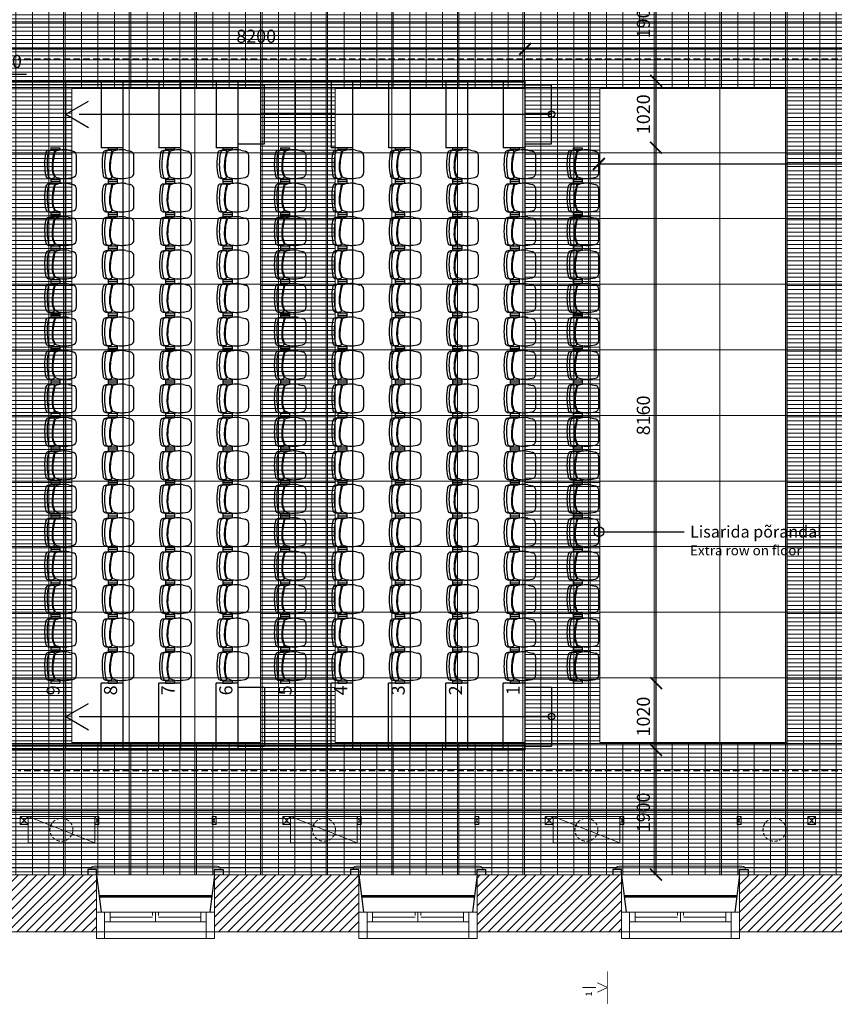
# Model space of a CAD drawing. Units: millimetres. Extents: x -7649 to 114458, y -298577 to -241027.
# Drawn here: x 41308 to 53720, y -287017 to -272011 of the extents above; entities that cross this region are included whole.
import ezdxf
from ezdxf import colors
from ezdxf.entities.mleader import LeaderData, LeaderLine
from ezdxf.enums import TextEntityAlignment as Align
from ezdxf.math import Vec2, Vec3

# ---------------------------------------------------------------- set-up
doc = ezdxf.new("R2010")
doc.units = ezdxf.units.MM
doc.header["$MEASUREMENT"] = 0
doc.linetypes.add('DASHED', pattern=[0.75, 0.5, -0.25])
for name, color, linetype, lineweight in [('_ol_olev_hatch', 7, 'Continuous', 0), ('_ol_olev_sein', 7, 'Continuous', 9), ('_ol_olev_vaates', 252, 'Continuous', 0), ('L-lõige', 150, 'Continuous', 20), ('LL_avatäide', 144, 'Continuous', 18), ('LL_GRID', 254, 'Continuous', 5), ('LL_kardin', 253, 'Continuous', 18), ('LL_mõõt', 194, 'Continuous', 9), ('LL_nelikanttoru', 252, 'Continuous', 9), ('LL_tekst', 7, 'Continuous', 9), ('LL_töösillad', 253, 'Continuous', 9), ('LL_vent', 252, 'Continuous', 18)]:
    doc.layers.add(name, color=color, linetype=linetype, lineweight=lineweight)
doc.layers.add('LL', color=7, linetype='Continuous')
doc.layers.add('LL_tribune', color=147, linetype='Continuous')
doc.styles.get("Standard").update_dxf_attribs({"font": 'malgun.ttf'})
doc.linetypes.add('ZIGZAG', pattern='A,0.0001,-0.2,[131,ltypeshp.shx,S=0.2,R=0,X=-0.2,Y=0],-0.4,[131,ltypeshp.shx,S=0.2,R=180,X=0.2,Y=0],-0.2', length=0.8001)
doc.dimstyles.new('LL_M 1 100', dxfattribs={"dimscale": 100, "dimtxt": 2, "dimasz": 0.0018, "dimexe": 0.18, "dimexo": 0.0625, "dimgap": 0.9, "dimtad": 1, "dimdec": 0, "dimzin": 0, "dimdsep": 46, "dimtxsty": 'Standard', "dimblk": 'ARCHTICK', "dimcen": 0.9, "dimse1": 1, "dimse2": 1, "dimadec": 0, "dimazin": 0, "dimtfac": 1, "dimtdec": 0, "dimtmove": 0, "dimatfit": 3, "dimldrblk": 'ARCHTICK', "dimfxl": 1, "dimtolj": 1, "dimtzin": 0, "dimarcsym": 0})

# ---------------------------------------------------------------- blocks, each defined once
blk = doc.blocks.new('W2_CASEMENT_42')
at = {"color": 0, "linetype": 'ByBlock', "ltscale": 0.1}
for p, q in [((77.5, 0), (-77.5, 0)), ((-77.5, 0), (-77.5, -15)), ((-69.245, -15), (-69.245, 0)), ((-4.445, 0), (-4.445, -5.08)), ((0, 0), (0, -15)), ((4.445, 0), (4.445, -5.08)), ((69.245, -15), (69.245, 0)), ((77.5, -15), (77.5, 0)), ((-77.5, -15), (77.5, -15)), ((-69.245, -7.5), (-4.445, -7.5)), ((69.245, -7.5), (4.445, -7.5))]:
    blk.add_line(p, q, dxfattribs=at)
blk = doc.blocks.new('W2_CASEMENT_41')
at = {"color": 0, "linetype": 'ByBlock', "ltscale": 0.1}
for p, q in [((77.5, 0), (-77.5, 0)), ((-77.5, 0), (-77.5, -15)), ((-69.245, -15), (-69.245, 0)), ((-4.445, 0), (-4.445, -5.08)), ((0, 0), (0, -15)), ((4.445, 0), (4.445, -5.08)), ((69.245, -15), (69.245, 0)), ((77.5, -15), (77.5, 0)), ((-77.5, -15), (77.5, -15)), ((-69.245, -7.5), (-4.445, -7.5)), ((69.245, -7.5), (4.445, -7.5))]:
    blk.add_line(p, q, dxfattribs=at)
blk = doc.blocks.new('W2_CASEMENT_40')
at = {"color": 0, "linetype": 'ByBlock', "ltscale": 0.1}
for p, q in [((77.5, 0), (-77.5, 0)), ((-77.5, 0), (-77.5, -15)), ((-69.245, -15), (-69.245, 0)), ((-4.445, 0), (-4.445, -5.08)), ((0, 0), (0, -15)), ((4.445, 0), (4.445, -5.08)), ((69.245, -15), (69.245, 0)), ((77.5, -15), (77.5, 0)), ((-77.5, -15), (77.5, -15)), ((-69.245, -7.5), (-4.445, -7.5)), ((69.245, -7.5), (4.445, -7.5))]:
    blk.add_line(p, q, dxfattribs=at)
blk = doc.blocks.new('_ArchTick')
at = {"color": 0, "linetype": 'ByBlock', "const_width": 150}
blk.add_lwpolyline([(-500, -500), (500, 500)], dxfattribs=at)
blk = doc.blocks.new('*D128')
at = {"layer": 'Defpoints', "color": 0, "transparency": 16777216}
for p in [(49011, -272457), (40811, -272955), (49011, -272935)]:
    blk.add_point(p, dxfattribs=at)
at = {"layer": 'LL_mõõt', "color": 0, "lineweight": -2, "transparency": 16777216}
blk.add_line((40811, -272457), (49011, -272457), dxfattribs=at)
at = {"layer": 'LL_mõõt', "color": 0, "lineweight": -2, "transparency": 16777216, "xscale": 0.18, "yscale": 0.18, "zscale": 0.18, "rotation": 180}
blk.add_blockref('_ArchTick', (40811, -272457), dxfattribs=at)
at = {"layer": 'LL_mõõt', "color": 0, "lineweight": -2, "transparency": 16777216, "xscale": 0.18, "yscale": 0.18, "zscale": 0.18}
blk.add_blockref('_ArchTick', (49011, -272457), dxfattribs=at)
at = {"layer": 'LL_mõõt', "color": 0, "transparency": 16777216, "insert": (44911, -272263), "char_height": 200, "attachment_point": 5}
blk.add_mtext('\\A1;8200', dxfattribs=at)
blk = doc.blocks.new('*D142')
at = {"layer": 'Defpoints', "color": 0, "transparency": 16777216}
for p in [(40661, -272457), (40661, -272791), (40811, -272955)]:
    blk.add_point(p, dxfattribs=at)
at = {"layer": 'LL_mõõt', "color": 0, "lineweight": -2, "transparency": 16777216}
for p, q in [((40661, -272457), (40661, -272457)), ((40811, -272457), (40661, -272457)), ((40811, -272457), (40661, -272457)), ((40736, -272457), (40813, -272839)), ((40811, -272457), (40811, -272457)), ((40813, -272839), (41412, -272839))]:
    blk.add_line(p, q, dxfattribs=at)
at = {"layer": 'LL_mõõt', "color": 0, "lineweight": -2, "transparency": 16777216, "xscale": 0.18, "yscale": 0.18, "zscale": 0.18}
blk.add_blockref('_ArchTick', (40661, -272457), dxfattribs=at)
at = {"layer": 'LL_mõõt', "color": 0, "lineweight": -2, "transparency": 16777216, "xscale": 0.18, "yscale": 0.18, "zscale": 0.18, "rotation": 180}
blk.add_blockref('_ArchTick', (40811, -272457), dxfattribs=at)
at = {"layer": 'LL_mõõt', "color": 0, "transparency": 16777216, "insert": (41113, -272645), "char_height": 200, "attachment_point": 5}
blk.add_mtext('\\A1;150', dxfattribs=at)
blk = doc.blocks.new('Tool')
at = {"layer": 'LL_tribune', "color": 0}
for p, q in [((49527, -281650), (49527, -281678)), ((49527, -281650), (49666, -281650)), ((49527, -281650), (49666, -281650)), ((49527, -281650), (49527, -281678)), ((49666, -281650), (49666, -281678)), ((49666, -281650), (49666, -281678)), ((49574, -281693), (49495, -281693)), ((49527, -281678), (49666, -281678)), ((49527, -281678), (49666, -281678)), ((49798, -281686), (49865, -281702)), ((49921, -282035), (49921, -281770)), ((49798, -282114), (49865, -282103)), ((49527, -282127), (49527, -282160)), ((49527, -282127), (49666, -282127)), ((49527, -282127), (49666, -282127)), ((49527, -282127), (49527, -282160)), ((49527, -282160), (49666, -282160)), ((49527, -282160), (49666, -282160)), ((49666, -282127), (49666, -282160)), ((49666, -282127), (49666, -282160))]:
    blk.add_line(p, q, dxfattribs=at)
for centre, radius, start, end in [((50310, -281899), 876, 168.7893, 191.9382), ((49495, -281740), 46.3, 90, 166.4316), ((50347, -281900), 876, 168.7893, 191.9382), ((49532, -281740), 46.3, 90, 166.4316), ((50365, -281946, 0), 818, 163.0065, 180.0526), ((50377, -281946, 0), 818, 163.0065, 180.0526), ((49574, -281703, 0), 9.26, 335.2535, 90), ((49731, -282053), 372, 79.6536, 111.51), ((49851, -281770), 69.5, 0, 78.75), ((49870, -281946, 0), 323, 180.0336, 207.2166), ((49881, -281946, 0), 323, 180.0336, 207.2166), ((49497, -282069), 46.3, 194.4504, 260.867), ((49534, -282070), 46.3, 194.4504, 260.867), ((49517, -281946), 171, 260.867, 289.5326), ((49574, -282098, 0), 9.26, 270, 24.7465), ((49731, -281747), 372, 248.49, 280.3464), ((49851, -282035), 69.5, 281.25, 0)]:
    blk.add_arc(centre, radius, start, end, dxfattribs=at)
blk = doc.blocks.new('*D143')
at = {"layer": 'Defpoints', "color": 0, "transparency": 16777216}
for p in [(61961, -272457), (49011, -272935), (61961, -273188)]:
    blk.add_point(p, dxfattribs=at)
at = {"layer": 'LL_mõõt', "color": 0, "lineweight": -2, "transparency": 16777216}
blk.add_line((49011, -272457), (61961, -272457), dxfattribs=at)
at = {"layer": 'LL_mõõt', "color": 0, "lineweight": -2, "transparency": 16777216, "xscale": 0.18, "yscale": 0.18, "zscale": 0.18, "rotation": 180}
blk.add_blockref('_ArchTick', (49011, -272457), dxfattribs=at)
at = {"layer": 'LL_mõõt', "color": 0, "lineweight": -2, "transparency": 16777216, "xscale": 0.18, "yscale": 0.18, "zscale": 0.18}
blk.add_blockref('_ArchTick', (61961, -272457), dxfattribs=at)
at = {"layer": 'LL_mõõt', "color": 0, "transparency": 16777216, "insert": (55486, -272263), "char_height": 200, "attachment_point": 5}
blk.add_mtext('\\A1;12950', dxfattribs=at)
blk = doc.blocks.new('*D144')
at = {"layer": 'Defpoints', "color": 0, "transparency": 16777216}
for p in [(50134, -274208), (61961, -274208), (61961, -274705)]:
    blk.add_point(p, dxfattribs=at)
at = {"layer": 'LL_mõõt', "color": 0, "lineweight": -2, "transparency": 16777216}
blk.add_line((50134, -274208), (61961, -274208), dxfattribs=at)
at = {"layer": 'LL_mõõt', "color": 0, "lineweight": -2, "transparency": 16777216, "xscale": 0.18, "yscale": 0.18, "zscale": 0.18, "rotation": 180}
blk.add_blockref('_ArchTick', (50134, -274208), dxfattribs=at)
at = {"layer": 'LL_mõõt', "color": 0, "lineweight": -2, "transparency": 16777216, "xscale": 0.18, "yscale": 0.18, "zscale": 0.18}
blk.add_blockref('_ArchTick', (61961, -274208), dxfattribs=at)
at = {"layer": 'LL_mõõt', "color": 0, "transparency": 16777216, "insert": (56048, -274014), "char_height": 200, "attachment_point": 5}
blk.add_mtext('\\A1;11827', dxfattribs=at)
blk = doc.blocks.new('*D145')
at = {"layer": 'Defpoints', "color": 0, "transparency": 16777216}
for p in [(49011, -283142), (51005, -283142), (50476, -285042)]:
    blk.add_point(p, dxfattribs=at)
at = {"layer": 'LL_mõõt', "color": 0, "lineweight": -2, "transparency": 16777216}
blk.add_line((51005, -285042), (51005, -283142), dxfattribs=at)
at = {"layer": 'LL_mõõt', "color": 0, "lineweight": -2, "transparency": 16777216, "xscale": 0.18, "yscale": 0.18, "zscale": 0.18}
for p, rotation in [((51005, -283142), 90), ((51005, -285042), 270)]:
    blk.add_blockref('_ArchTick', p, dxfattribs=dict(at, rotation=rotation))
at = {"layer": 'LL_mõõt', "color": 0, "transparency": 16777216, "insert": (50811, -284092), "char_height": 200, "attachment_point": 5, "rotation": 90}
blk.add_mtext('\\A1;1900', dxfattribs=at)
blk = doc.blocks.new('*D146')
at = {"layer": 'Defpoints', "color": 0, "transparency": 16777216}
for p in [(49011, -282122), (51005, -282122), (49011, -283142)]:
    blk.add_point(p, dxfattribs=at)
at = {"layer": 'LL_mõõt', "color": 0, "lineweight": -2, "transparency": 16777216}
blk.add_line((51005, -283142), (51005, -282122), dxfattribs=at)
at = {"layer": 'LL_mõõt', "color": 0, "lineweight": -2, "transparency": 16777216, "xscale": 0.18, "yscale": 0.18, "zscale": 0.18}
for p, rotation in [((51005, -282122), 90), ((51005, -283142), 270)]:
    blk.add_blockref('_ArchTick', p, dxfattribs=dict(at, rotation=rotation))
at = {"layer": 'LL_mõõt', "color": 0, "transparency": 16777216, "insert": (50811, -282632), "char_height": 200, "attachment_point": 5, "rotation": 90}
blk.add_mtext('\\A1;1020', dxfattribs=at)
blk = doc.blocks.new('*D147')
at = {"layer": 'Defpoints', "color": 0, "transparency": 16777216}
for p in [(49011, -273962), (51005, -273962), (49011, -282122)]:
    blk.add_point(p, dxfattribs=at)
at = {"layer": 'LL_mõõt', "color": 0, "lineweight": -2, "transparency": 16777216}
blk.add_line((51005, -282122), (51005, -273962), dxfattribs=at)
at = {"layer": 'LL_mõõt', "color": 0, "lineweight": -2, "transparency": 16777216, "xscale": 0.18, "yscale": 0.18, "zscale": 0.18}
for p, rotation in [((51005, -273962), 90), ((51005, -282122), 270)]:
    blk.add_blockref('_ArchTick', p, dxfattribs=dict(at, rotation=rotation))
at = {"layer": 'LL_mõõt', "color": 0, "transparency": 16777216, "insert": (50811, -278042), "char_height": 200, "attachment_point": 5, "rotation": 90}
blk.add_mtext('\\A1;8160', dxfattribs=at)
blk = doc.blocks.new('*D148')
at = {"layer": 'Defpoints', "color": 0, "transparency": 16777216}
for p in [(49011, -272942), (51005, -272942), (49011, -273962)]:
    blk.add_point(p, dxfattribs=at)
at = {"layer": 'LL_mõõt', "color": 0, "lineweight": -2, "transparency": 16777216}
blk.add_line((51005, -273962), (51005, -272942), dxfattribs=at)
at = {"layer": 'LL_mõõt', "color": 0, "lineweight": -2, "transparency": 16777216, "xscale": 0.18, "yscale": 0.18, "zscale": 0.18}
for p, rotation in [((51005, -272942), 90), ((51005, -273962), 270)]:
    blk.add_blockref('_ArchTick', p, dxfattribs=dict(at, rotation=rotation))
at = {"layer": 'LL_mõõt', "color": 0, "transparency": 16777216, "insert": (50811, -273452), "char_height": 200, "attachment_point": 5, "rotation": 90}
blk.add_mtext('\\A1;1020', dxfattribs=at)
blk = doc.blocks.new('*D149')
at = {"layer": 'Defpoints', "color": 0, "transparency": 16777216}
for p in [(50476, -271042), (51005, -271042), (49011, -272942)]:
    blk.add_point(p, dxfattribs=at)
at = {"layer": 'LL_mõõt', "color": 0, "lineweight": -2, "transparency": 16777216}
blk.add_line((51005, -272942), (51005, -271042), dxfattribs=at)
at = {"layer": 'LL_mõõt', "color": 0, "lineweight": -2, "transparency": 16777216, "xscale": 0.18, "yscale": 0.18, "zscale": 0.18}
for p, rotation in [((51005, -271042), 90), ((51005, -272942), 270)]:
    blk.add_blockref('_ArchTick', p, dxfattribs=dict(at, rotation=rotation))
at = {"layer": 'LL_mõõt', "color": 0, "transparency": 16777216, "insert": (50811, -271992), "char_height": 200, "attachment_point": 5, "rotation": 90}
blk.add_mtext('\\A1;1900', dxfattribs=at)
blk = doc.blocks.new('_Origin')
at = {"color": 0, "linetype": 'ByBlock', "lineweight": -2}
blk.add_line((0, 0), (-1, 0), dxfattribs=at)
blk.add_circle((0, 0), 0.5, dxfattribs=at)
blk = doc.blocks.new('*U132')
for q in [(-8090, -76114), (-7806, -76114)]:
    blk.add_line((-7948, -75810), q)
at = {"color": 0}
blk.add_line((-7948, -76573), (-7948, -76160), dxfattribs=at)
at = {"const_width": 20}
blk.add_lwpolyline([(-8448, -75810), (-7448, -75810)], dxfattribs=at)
blk.add_attdef('LÕIGE', text='', height=200, rotation=180).set_placement((-7724, -76376), align=Align.MIDDLE_CENTER)

msp = doc.modelspace()

# ---------------------------------------------------------------- hatches: boundary and pattern name
at = {"layer": '_ol_olev_hatch', "linetype": 'Continuous'}
h = msp.add_hatch(dxfattribs=at)
h.set_pattern_fill('HATCH', color=256, style=0, pattern_type=2)
h.set_pattern_definition([(45, (40276.22, -285912.4), (-70.7107, 70.7107), [])])
h.paths.add_polyline_path([(40276.2, -285912.4), (40276.2, -285042.4), (42476.2, -285042.4), (42476.2, -285912.4)])
h = msp.add_hatch(dxfattribs=at)
h.set_pattern_fill('HATCH', color=256, style=0, pattern_type=2)
h.set_pattern_definition([(45, (45757.11, -285341.95), (-70.7107, 70.7107), [])])
h.paths.add_polyline_path([(46476.2, -285612.4), (46476.2, -285042.4), (44276.2, -285042.4), (44276.2, -285612.4), (44276.2, -285912.4), (46476.2, -285912.4)])
h = msp.add_hatch(dxfattribs=at)
h.set_pattern_fill('HATCH', color=256, style=0, pattern_type=2)
h.set_pattern_definition([(45, (49680.04, -285385.71), (-70.711, 70.711), [])])
h.paths.add_polyline_path([(50476.2, -285042.4), (48276.2, -285042.4), (48276.2, -285612.4), (48276.2, -285912.4), (50476.2, -285912.4), (50476.2, -285612.4)])
h = msp.add_hatch(dxfattribs=at)
h.set_pattern_fill('HATCH', color=256, style=0, pattern_type=2)
h.set_pattern_definition([(45, (53406.09, -285757.67), (-70.711, 70.711), [])])
h.paths.add_polyline_path([(54476.2, -285042.4), (52276.2, -285042.4), (52276.2, -285612.4), (52276.2, -285912.4), (54476.2, -285912.4), (54476.2, -285612.4)])

# ---------------------------------------------------------------- linework, layer by layer
at = {"layer": '_ol_olev_hatch', "linetype": 'Continuous', "flags": 128}
for points in [[(40276.2, -285912.4), (40276.2, -285042.4), (42476.2, -285042.4), (42476.2, -285912.4), (40276.2, -285912.4)], [(46476.2, -285612.4), (46476.2, -285042.4), (44276.2, -285042.4), (44276.2, -285612.4), (44276.2, -285912.4), (46476.2, -285912.4), (46476.2, -285612.4)], [(50476.2, -285042.4), (48276.2, -285042.4), (48276.2, -285612.4), (48276.2, -285912.4), (50476.2, -285912.4), (50476.2, -285612.4), (50476.2, -285042.4)], [(54476.2, -285042.4), (52276.2, -285042.4), (52276.2, -285612.4), (52276.2, -285912.4), (54476.2, -285912.4), (54476.2, -285612.4), (54476.2, -285042.4)]]:
    msp.add_lwpolyline(points, close=True, dxfattribs=at)
at = {"layer": '_ol_olev_sein', "linetype": 'Continuous'}
for p, q in [((42476.2, -285042.4), (40276.2, -285042.4)), ((42476.2, -285042.4), (42476.2, -285912.4)), ((44276.2, -285042.4), (44276.2, -285912.4)), ((46476.2, -285042.4), (44276.2, -285042.4)), ((46476.2, -285042.4), (46476.2, -285912.4)), ((48276.2, -285042.4), (48276.2, -285912.4)), ((50476.2, -285042.4), (48276.2, -285042.4)), ((50476.2, -285042.4), (50476.2, -285912.4)), ((52276.2, -285042.4), (52276.2, -285912.4)), ((54476.2, -285042.4), (52276.2, -285042.4)), ((40276.2, -285912.4), (42476.2, -285912.4)), ((44276.2, -285912.4), (46476.2, -285912.4)), ((48276.2, -285912.4), (50476.2, -285912.4)), ((52276.2, -285912.4), (54476.2, -285912.4))]:
    msp.add_line(p, q, dxfattribs=at)
at = {"layer": '_ol_olev_vaates', "linetype": 'Continuous'}
for p, q in [((42601.2, -285612.4), (42476.2, -285612.4)), ((42476.2, -285612.4), (42476.2, -286012.4)), ((42601.2, -286012.4), (42601.2, -285612.4)), ((44151.2, -285612.4), (42601.2, -285612.4)), ((44151.2, -286012.4), (44151.2, -285612.4)), ((44276.2, -285612.4), (44151.2, -285612.4)), ((44276.2, -286012.4), (44276.2, -285612.4)), ((46601.2, -285612.4), (46476.2, -285612.4)), ((46476.2, -285612.4), (46476.2, -286012.4)), ((46601.2, -286012.4), (46601.2, -285612.4)), ((48151.2, -285612.4), (46601.2, -285612.4)), ((48151.2, -286012.4), (48151.2, -285612.4)), ((48276.2, -285612.4), (48151.2, -285612.4)), ((48276.2, -286012.4), (48276.2, -285612.4)), ((50601.2, -285612.4), (50476.2, -285612.4)), ((50476.2, -285612.4), (50476.2, -286012.4)), ((50601.2, -286012.4), (50601.2, -285612.4)), ((52151.2, -285612.4), (50601.2, -285612.4)), ((52151.2, -286012.4), (52151.2, -285612.4)), ((52276.2, -285612.4), (52151.2, -285612.4)), ((52276.2, -286012.4), (52276.2, -285612.4)), ((42476.2, -285912.4), (44276.2, -285912.4)), ((42476.2, -286012.4), (42601.2, -286012.4)), ((42601.2, -286012.4), (44151.2, -286012.4)), ((44151.2, -286012.4), (44276.2, -286012.4)), ((46476.2, -285912.4), (48276.2, -285912.4)), ((46476.2, -286012.4), (46601.2, -286012.4)), ((46601.2, -286012.4), (48151.2, -286012.4)), ((48151.2, -286012.4), (48276.2, -286012.4)), ((50476.2, -285912.4), (52276.2, -285912.4)), ((50476.2, -286012.4), (50601.2, -286012.4)), ((50601.2, -286012.4), (52151.2, -286012.4)), ((52151.2, -286012.4), (52276.2, -286012.4))]:
    msp.add_line(p, q, dxfattribs=at)
at = {"layer": 'LL', "linetype": 'DASHED', "ltscale": 200}
for p, q in [((61276.2, -272612.4), (41282.2, -272612.4)), ((61276.2, -283457.4), (41282.2, -283457.4))]:
    msp.add_line(p, q, dxfattribs=at)
at = {"layer": 'LL', "linetype": 'Continuous', "lineweight": 5}
for p, q in [((42396.2, -284932.4), (40356.2, -284932.4)), ((46396.2, -284932.4), (44356.2, -284932.4)), ((50396.2, -284932.4), (48356.2, -284932.4)), ((54396.2, -284932.4), (52356.2, -284932.4))]:
    msp.add_line(p, q, dxfattribs=at)
at = {"layer": 'LL'}
for p, q in [((44236.2, -285362.4), (42516.2, -285362.4)), ((44233.7, -285382.4), (42518.7, -285382.4)), ((48236.2, -285362.4), (46516.2, -285362.4)), ((48233.7, -285382.4), (46518.7, -285382.4)), ((52236.2, -285362.4), (50516.2, -285362.4)), ((52233.7, -285382.4), (50518.7, -285382.4))]:
    msp.add_line(p, q, dxfattribs=at)
for points in [[(42476.2, -285042.4), (42476.2, -284962.4), (42346.2, -284962.4), (42346.2, -285042.4)], [(44276.2, -285042.4), (44276.2, -284962.4), (44406.2, -284962.4), (44406.2, -285042.4)], [(46476.2, -285042.4), (46476.2, -284962.4), (46346.2, -284962.4), (46346.2, -285042.4)], [(48276.2, -285042.4), (48276.2, -284962.4), (48406.2, -284962.4), (48406.2, -285042.4)], [(50476.2, -285042.4), (50476.2, -284962.4), (50346.2, -284962.4), (50346.2, -285042.4)], [(52276.2, -285042.4), (52276.2, -284962.4), (52406.2, -284962.4), (52406.2, -285042.4)], [(42476.2, -285042.4), (42547.5, -285612.4)], [(44276.2, -285042.4), (44205, -285612.4)], [(46476.2, -285042.4), (46547.5, -285612.4)], [(48276.2, -285042.4), (48205, -285612.4)], [(50476.2, -285042.4), (50547.5, -285612.4)], [(52276.2, -285042.4), (52205, -285612.4)]]:
    msp.add_lwpolyline(points, dxfattribs=at)
at = {"layer": 'LL_avatäide', "linetype": 'Continuous'}
for p, q in [((44316.2, -284912.4), (42436.2, -284912.4)), ((48316.2, -284912.4), (46436.2, -284912.4)), ((52316.2, -284912.4), (50436.2, -284912.4))]:
    msp.add_line(p, q, dxfattribs=at)
for centre, start, end in [((42436.2, -284962.4), 90, 180), ((44316.2, -284962.4), 0, 90), ((46436.2, -284962.4), 90, 180), ((48316.2, -284962.4), 0, 90), ((50436.2, -284962.4), 90, 180), ((52316.2, -284962.4), 0, 90)]:
    msp.add_arc(centre, 50, start, end, dxfattribs=at)
at = {"layer": 'LL_GRID'}
for p, q in [((42976.2, -271042.4), (42976.2, -285042.4)), ((43976.2, -271042.4), (43976.2, -285042.4)), ((44976.2, -271042.4), (44976.2, -285042.4)), ((45976.2, -271042.4), (45976.2, -285042.4)), ((49976.2, -271042.4), (49976.2, -285042.4)), ((50976.2, -271042.4), (50976.2, -285042.4)), ((51976.2, -271042.4), (51976.2, -285042.4)), ((52976.2, -271042.4), (52976.2, -285042.4)), ((61976.2, -272042.4), (40582.2, -272042.4)), ((61976.2, -273042.4), (40582.2, -273042.4)), ((61976.2, -274042.4), (40582.2, -274042.4)), ((61976.2, -275042.4), (40582.2, -275042.4)), ((61976.2, -276042.4), (40582.2, -276042.4)), ((61976.2, -277042.4), (40582.2, -277042.4)), ((61976.2, -278042.4), (40582.2, -278042.4)), ((61976.2, -279042.4), (40582.2, -279042.4)), ((61976.2, -280042.4), (40582.2, -280042.4)), ((61976.2, -281042.4), (40582.2, -281042.4)), ((61976.2, -282042.4), (40582.2, -282042.4)), ((61976.2, -283042.4), (40582.2, -283042.4)), ((61976.2, -284042.4), (40582.2, -284042.4))]:
    msp.add_line(p, q, dxfattribs=at)
at = {"layer": 'LL_kardin', "linetype": 'ZIGZAG', "ltscale": 300}
msp.add_lwpolyline([(40661.2, -284089.7), (61976.2, -284089.7)], dxfattribs=at)
at = {"layer": 'LL_nelikanttoru'}
for p, q in [((41436.2, -284277.4), (41316.2, -284157.4)), ((41316.2, -284277.4), (41436.2, -284157.4)), ((42511.2, -284277.4), (42451.2, -284157.4)), ((42451.2, -284277.4), (42511.2, -284157.4)), ((44241.2, -284277.4), (44301.2, -284157.4)), ((44301.2, -284277.4), (44241.2, -284157.4)), ((45436.2, -284277.4), (45316.2, -284157.4)), ((45316.2, -284277.4), (45436.2, -284157.4)), ((46511.2, -284277.4), (46451.2, -284157.4)), ((46451.2, -284277.4), (46511.2, -284157.4)), ((48241.2, -284277.4), (48301.2, -284157.4)), ((48301.2, -284277.4), (48241.2, -284157.4)), ((49436.2, -284277.4), (49316.2, -284157.4)), ((49316.2, -284277.4), (49436.2, -284157.4)), ((50511.2, -284277.4), (50451.2, -284157.4)), ((50451.2, -284277.4), (50511.2, -284157.4)), ((52241.2, -284277.4), (52301.2, -284157.4)), ((52301.2, -284277.4), (52241.2, -284157.4)), ((53436.2, -284277.4), (53316.2, -284157.4)), ((53316.2, -284277.4), (53436.2, -284157.4))]:
    msp.add_line(p, q, dxfattribs=at)
for points in [[(41316.2, -284157.4), (41436.2, -284157.4), (41436.2, -284277.4), (41316.2, -284277.4)], [(42451.2, -284157.4), (42511.2, -284157.4), (42511.2, -284277.4), (42451.2, -284277.4)], [(44301.2, -284157.4), (44241.2, -284157.4), (44241.2, -284277.4), (44301.2, -284277.4)], [(45316.2, -284157.4), (45436.2, -284157.4), (45436.2, -284277.4), (45316.2, -284277.4)], [(46451.2, -284157.4), (46511.2, -284157.4), (46511.2, -284277.4), (46451.2, -284277.4)], [(48301.2, -284157.4), (48241.2, -284157.4), (48241.2, -284277.4), (48301.2, -284277.4)], [(49316.2, -284157.4), (49436.2, -284157.4), (49436.2, -284277.4), (49316.2, -284277.4)], [(50451.2, -284157.4), (50511.2, -284157.4), (50511.2, -284277.4), (50451.2, -284277.4)], [(52301.2, -284157.4), (52241.2, -284157.4), (52241.2, -284277.4), (52301.2, -284277.4)], [(53316.2, -284157.4), (53436.2, -284157.4), (53436.2, -284277.4), (53316.2, -284277.4)]]:
    msp.add_lwpolyline(points, close=True, dxfattribs=at)
at = {"layer": 'LL_tribune'}
for p, q in [((49011.2, -272942.4), (40771.2, -272942.4)), ((49011.2, -272962.4), (40771.2, -272962.4)), ((42011.2, -283142.4), (42011.2, -272942.4)), ((42551.2, -272942.4), (42551.2, -273962.4)), ((42886.2, -283142.4), (42886.2, -272942.4)), ((43426.2, -272942.4), (43426.2, -273962.4)), ((43761.2, -283142.4), (43761.2, -272942.4)), ((44301.2, -272942.4), (44301.2, -273962.4)), ((44636.2, -283142.4), (44636.2, -272942.4)), ((46051.2, -272942.4), (46051.2, -273962.4)), ((46386.2, -283142.4), (46386.2, -272942.4)), ((46926.2, -272942.4), (46926.2, -273962.4)), ((47261.2, -283142.4), (47261.2, -272942.4)), ((47801.2, -272942.4), (47801.2, -273962.4)), ((48136.2, -283142.4), (48136.2, -272942.4)), ((48676.2, -272942.4), (48676.2, -273962.4)), ((49011.2, -283142.4), (49011.2, -272942.4)), ((49011.2, -273002.4), (40811.2, -273002.4)), ((44636.2, -273002.4), (45036.2, -273002.4)), ((45036.2, -273902.4), (45036.2, -273002.4)), ((49011.2, -273002.4), (49411.2, -273002.4)), ((49411.2, -273902.4), (49411.2, -273002.4)), ((42011.2, -273452.4), (42357.6, -273252.4)), ((42011.2, -273452.4), (42357.6, -273652.4)), ((42211.2, -273452.4), (49411.2, -273452.4)), ((42886.2, -273962.4), (42551.2, -273962.4)), ((43761.2, -273962.4), (43426.2, -273962.4)), ((44636.2, -273962.4), (44301.2, -273962.4)), ((44636.2, -273902.4), (45036.2, -273902.4)), ((46386.2, -273962.4), (46051.2, -273962.4)), ((47261.2, -273962.4), (46926.2, -273962.4)), ((48136.2, -273962.4), (47801.2, -273962.4)), ((49011.2, -273962.4), (48676.2, -273962.4)), ((49011.2, -273902.4), (49411.2, -273902.4)), ((42886.2, -282122.4), (42551.2, -282122.4)), ((43761.2, -282122.4), (43426.2, -282122.4)), ((44636.2, -282122.4), (44301.2, -282122.4)), ((44636.2, -282182.4), (45036.2, -282182.4)), ((45036.2, -282182.4), (45036.2, -283082.4)), ((46386.2, -282122.4), (46051.2, -282122.4)), ((47261.2, -282122.4), (46926.2, -282122.4)), ((48136.2, -282122.4), (47801.2, -282122.4)), ((48676.2, -283142.4), (48676.2, -282122.4)), ((49011.2, -282122.4), (48676.2, -282122.4)), ((49011.2, -282182.4), (49411.2, -282182.4)), ((49411.2, -282182.4), (49411.2, -283082.4)), ((42011.2, -282632.4), (42357.6, -282432.4)), ((42011.2, -282632.4), (42357.6, -282832.4)), ((42211.2, -282632.4), (49411.2, -282632.4)), ((49011.2, -283122.4), (40771.2, -283122.4)), ((49011.2, -283142.4), (40771.2, -283142.4)), ((49011.2, -283082.4), (40811.2, -283082.4)), ((44636.2, -283082.4), (45036.2, -283082.4)), ((49011.2, -283082.4), (49411.2, -283082.4))]:
    msp.add_line(p, q, dxfattribs=at)
for centre in [(49411.2, -273452.4), (49411.2, -282632.4)]:
    msp.add_circle(centre, 50, dxfattribs=at)
at = {"layer": 'LL_töösillad'}
msp.add_lwpolyline([(52999.2, -273057.4), (50146.2, -273057.4), (50146.2, -283027.4), (52999.2, -283027.4)], close=True, dxfattribs=at)
at = {"layer": 'LL_vent'}
for p, q in [((42451.2, -284557.4), (41436.2, -284157.4)), ((46451.2, -284557.4), (45436.2, -284157.4)), ((50451.2, -284557.4), (49436.2, -284157.4))]:
    msp.add_line(p, q, dxfattribs=at)
for points in [[(41436.2, -284157.4), (42451.2, -284157.4), (42451.2, -284557.4), (41436.2, -284557.4)], [(45436.2, -284157.4), (46451.2, -284157.4), (46451.2, -284557.4), (45436.2, -284557.4)], [(49436.2, -284157.4), (50451.2, -284157.4), (50451.2, -284557.4), (49436.2, -284557.4)]]:
    msp.add_lwpolyline(points, close=True, dxfattribs=at)
at = {"layer": 'LL_vent', "linetype": 'DASHED', "ltscale": 100}
for centre in [(41943.7, -284357.4), (45943.7, -284357.4), (49943.7, -284357.4), (52808.7, -284357.4)]:
    msp.add_circle(centre, 175, dxfattribs=at)

# ---------------------------------------------------------------- block references
at = {"layer": '_ol_olev_vaates', "linetype": 'Continuous', "xscale": 10, "yscale": 10, "zscale": 10}
for name, p in [('W2_CASEMENT_42', (43376.2, -285612.4)), ('W2_CASEMENT_41', (47376.2, -285612.4)), ('W2_CASEMENT_40', (51376.2, -285612.4))]:
    msp.add_blockref(name, p, dxfattribs=at)
at = {"layer": 'L-lõige', "linetype": 'DASHED', "ltscale": 5}
ref = msp.add_blockref('*U132', (88168, -290736.4), dxfattribs=dict(at, xscale=0.5, yscale=0.5, zscale=0.5, rotation=270))
ref.add_attrib('LÕIGE', '1', dxfattribs={"layer": '0', "height": 100, "rotation": 90}).set_placement((49980, -286860.7), align=Align.MIDDLE_CENTER)
at = {"layer": 'LL_tribune'}
for p in [(-7747.1, 7687.4), (-6872.1, 7687.4), (-5997.1, 7687.4), (-5122.1, 7687.4), (-4247.1, 7687.4), (-3372.1, 7687.4), (-2497.1, 7687.4), (-1622.1, 7687.4), (-747.1, 7687.4), (-7747.1, 7177.4), (-6872.1, 7177.4), (-5997.1, 7177.4), (-5122.1, 7177.4), (-4247.1, 7177.4), (-3372.1, 7177.4), (-2497.1, 7177.4), (-1622.1, 7177.4), (-747.1, 7177.4), (-7747.1, 6667.4), (-6872.1, 6667.4), (-5997.1, 6667.4), (-5122.1, 6667.4), (-4247.1, 6667.4), (-3372.1, 6667.4), (-2497.1, 6667.4), (-1622.1, 6667.4), (-747.1, 6667.4), (-7747.1, 6157.4), (-6872.1, 6157.4), (-5997.1, 6157.4), (-5122.1, 6157.4), (-4247.1, 6157.4), (-3372.1, 6157.4), (-2497.1, 6157.4), (-1622.1, 6157.4), (-747.1, 6157.4), (-7747.1, 5647.4), (-6872.1, 5647.4), (-5997.1, 5647.4), (-5122.1, 5647.4), (-4247.1, 5647.4), (-3372.1, 5647.4), (-2497.1, 5647.4), (-1622.1, 5647.4), (-747.1, 5647.4), (-7747.1, 5137.4), (-6872.1, 5137.4), (-5997.1, 5137.4), (-5122.1, 5137.4), (-4247.1, 5137.4), (-3372.1, 5137.4), (-2497.1, 5137.4), (-1622.1, 5137.4), (-747.1, 5137.4), (-7747.1, 4627.4), (-6872.1, 4627.4), (-5997.1, 4627.4), (-5122.1, 4627.4), (-4247.1, 4627.4), (-3372.1, 4627.4), (-2497.1, 4627.4), (-1622.1, 4627.4), (-747.1, 4627.4), (-7747.1, 4117.4), (-6872.1, 4117.4), (-5997.1, 4117.4), (-5122.1, 4117.4), (-4247.1, 4117.4), (-3372.1, 4117.4), (-2497.1, 4117.4), (-1622.1, 4117.4), (-747.1, 4117.4), (-7747.1, 3607.4), (-6872.1, 3607.4), (-5997.1, 3607.4), (-5122.1, 3607.4), (-4247.1, 3607.4), (-3372.1, 3607.4), (-2497.1, 3607.4), (-1622.1, 3607.4), (-747.1, 3607.4), (-7747.1, 3097.4), (-6872.1, 3097.4), (-5997.1, 3097.4), (-5122.1, 3097.4), (-4247.1, 3097.4), (-3372.1, 3097.4), (-2497.1, 3097.4), (-1622.1, 3097.4), (-747.1, 3097.4), (-7747.1, 2587.4), (-6872.1, 2587.4), (-5997.1, 2587.4), (-5122.1, 2587.4), (-4247.1, 2587.4), (-3372.1, 2587.4), (-2497.1, 2587.4), (-1622.1, 2587.4), (-747.1, 2587.4), (-7747.1, 2077.4), (-6872.1, 2077.4), (-5997.1, 2077.4), (-5122.1, 2077.4), (-4247.1, 2077.4), (-3372.1, 2077.4), (-2497.1, 2077.4), (-1622.1, 2077.4), (-747.1, 2077.4), (-7747.1, 1567.4), (-6872.1, 1567.4), (-5997.1, 1567.4), (-5122.1, 1567.4), (-4247.1, 1567.4), (-3372.1, 1567.4), (-2497.1, 1567.4), (-1622.1, 1567.4), (-747.1, 1567.4), (-7747.1, 1057.4), (-6872.1, 1057.4), (-5997.1, 1057.4), (-5122.1, 1057.4), (-4247.1, 1057.4), (-3372.1, 1057.4), (-2497.1, 1057.4), (-1622.1, 1057.4), (-747.1, 1057.4), (-7747.1, 547.4), (-6872.1, 547.4), (-5997.1, 547.4), (-5122.1, 547.4), (-4247.1, 547.4), (-3372.1, 547.4), (-2497.1, 547.4), (-1622.1, 547.4), (-747.1, 547.4)]:
    msp.add_blockref('Tool', p, dxfattribs=at)
at = {"layer": 'LL_tribune', "color": 252, "true_color": 0x939598}
for p in [(212.9, 7687.4), (212.9, 7177.4), (212.9, 6667.4), (212.9, 6157.4), (212.9, 5647.4), (212.9, 5137.4), (212.9, 4627.4), (212.9, 4117.4), (212.9, 3607.4), (212.9, 3097.4), (212.9, 2587.4), (212.9, 2077.4), (212.9, 1567.4), (212.9, 1057.4), (212.9, 547.4), (212.9, 37.4)]:
    msp.add_blockref('Tool', p, dxfattribs=at)

# ---------------------------------------------------------------- texts
at = {"layer": 'LL_tekst', "char_height": 200, "width": 510, "attachment_point": 5, "rotation": 90, "bg_fill": 2}
for s, insert in [('9', (41842.7, -282232.6)), ('5', (45377.8, -282232.6))]:
    msp.add_mtext(s, dxfattribs=dict(at, insert=insert))

# ---------------------------------------------------------------- dimensions: what is measured, and where the dimension line sits
at = {"layer": 'LL_mõõt'}
for base, p1, p2, picture, middle in [((51005, -271042.4), (49011.2, -272942.4), (50476.2, -271042.4), '*D149', (50811.2, -271992.4)), ((51005, -272942.4), (49011.2, -273962.4), (49011.2, -272942.4), '*D148', (50811.2, -273452.4)), ((51005, -273962.4), (49011.2, -282122.4), (49011.2, -273962.4), '*D147', (50811.2, -278042.4)), ((51005, -282122.4), (49011.2, -283142.4), (49011.2, -282122.4), '*D146', (50811.2, -282632.4)), ((51005, -283142.4), (50476.2, -285042.4), (49011.2, -283142.4), '*D145', (50811.2, -284092.4))]:
    dim = msp.add_linear_dim(base=base, p1=p1, p2=p2, angle=90, dimstyle='LL_M 1 100', override={"dimtmove": 1}, dxfattribs=at)
    dim.commit()
    dim.dimension.update_dxf_attribs({"geometry": picture, "text_midpoint": middle})
dim = msp.add_linear_dim(base=(49011.2, -272456.8), p1=(40811.2, -272954.9), p2=(49011.2, -272934.9), dimstyle='LL_M 1 100', dxfattribs=at)
dim.commit()
dim.dimension.update_dxf_attribs({"geometry": '*D128', "text_midpoint": (44911.2, -272263.4)})
for base, p1, p2, picture, middle in [((61961.2, -272456.8), (49011.2, -272934.9), (61961.2, -273188.4), '*D143', (55486.2, -272262.9)), ((61961.2, -274207.6), (50133.8, -274207.6), (61961.2, -274705.4), '*D144', (56047.5, -274013.7))]:
    dim = msp.add_linear_dim(base=base, p1=p1, p2=p2, dimstyle='LL_M 1 100', override={"dimtmove": 1}, dxfattribs=at)
    dim.commit()
    dim.dimension.update_dxf_attribs({"geometry": picture, "text_midpoint": middle})
dim = msp.add_linear_dim(base=(40661.2, -272456.8), p1=(40811.2, -272954.9), p2=(40661.2, -272791.1), dimstyle='LL_M 1 100', override={"dimtmove": 1}, dxfattribs=at)
dim.commit()
dim.dimension.update_dxf_attribs({"geometry": '*D142', "text_midpoint": (40903.3, -272838.7), "dimtype": 160})

# ---------------------------------------------------------------- leaders
at = {"layer": 'LL_tekst'}
ml = msp.add_multileader_mtext('Standard', dxfattribs=at)
ml.set_content('Lisarida põrandal\\P{\\fMalgun Gothic|b0|i1|c0|p34;\\H0.83333x;Extra row on floor}', color=256)
ml.set_leader_properties()
ml.set_arrow_properties(name='ORIGIN')
ml.build(insert=Vec2(0, 0))
ml.multileader.update_dxf_attribs({"dogleg_length": 0.1, "arrow_head_size": 150, "scale": 1000})
ctx = ml.context
ctx.base_point, ctx.scale, ctx.char_height, ctx.arrow_head_size, ctx.landing_gap_size, ctx.plane_origin = Vec3(51432.7, -279815.7), 1000, 180, 150, 90, Vec3(47900.9, -274037.3)
notes = []
notes.append((ctx, [(0, (1, 1, 0), (51332.7, -279815.7), (1, 0), 100, [(0, [(50133.8, -279815.7)], 0, [])])]))
ctx.mtext.insert, ctx.mtext.flow_direction = Vec3(51522.7, -279724.4), 5
for ctx, leaders in notes:
    for number, flags, end, landing, length, lines in leaders:
        leader = LeaderData()
        leader.index, (leader.has_last_leader_line, leader.has_dogleg_vector, leader.attachment_direction) = number, flags
        leader.last_leader_point, leader.dogleg_vector, leader.dogleg_length = Vec3(end), Vec3(landing), length
        for number, points, colour, breaks in lines:
            line = LeaderLine()
            line.index, line.vertices, line.color, line.breaks = number, Vec3.list(points), colors.encode_raw_color(colour), breaks
            leader.lines.append(line)
        ctx.leaders.append(leader)

# ---------------------------------------------------------------- next in the draw order: linework, layer by layer
at = {"layer": 'LL_GRID'}
msp.add_line((41976.2, -271042.4), (41976.2, -285042.4), dxfattribs=at)
at = {"layer": 'LL_tribune'}
msp.add_line((45511.2, -283142.4), (45511.2, -272942.4), dxfattribs=at)

# ---------------------------------------------------------------- next in the draw order: block references
for p in [(-7747.1, 37.4), (-4247.1, 37.4)]:
    msp.add_blockref('Tool', p, dxfattribs=at)

# ---------------------------------------------------------------- next in the draw order: texts
at = {"layer": 'LL_tekst', "char_height": 200, "width": 510, "attachment_point": 5, "rotation": 90, "bg_fill": 2}
for s, insert in [('8', (42717.7, -282232.6)), ('7', (43592.7, -282232.6)), ('6', (44475.2, -282232.6)), ('4', (46225.2, -282232.6)), ('3', (47100.2, -282232.6)), ('2', (47975.2, -282232.6)), ('1', (48850.2, -282232.6))]:
    msp.add_mtext(s, dxfattribs=dict(at, insert=insert))

# ---------------------------------------------------------------- next in the draw order: hatches: boundary and pattern name
at = {"layer": 'LL_töösillad', "transparency": 33554508}
h = msp.add_hatch(dxfattribs=at)
h.set_pattern_fill('GRATE', color=256, scale=2000)
h.paths.add_polyline_path([(44975.2, -273057.4), (44975.2, -283027.4), (42101.2, -283027.4), (42101.2, -273057.4)], flags=16)
h.paths.add_polyline_path([(49006.2, -273057.4), (49006.2, -283027.4), (46115.2, -283027.4), (46115.2, -273057.4)], flags=16)
h.paths.add_polyline_path([(52999.2, -273057.4), (52999.2, -283027.4), (50146.2, -283027.4), (50146.2, -273057.4)], flags=16)
h.paths.add_polyline_path([(57014.2, -273057.4), (57014.2, -283027.4), (54139.2, -283027.4), (54139.2, -273057.4)], flags=16)
h.paths.add_polyline_path([(61020.2, -273057.4), (61020.2, -283027.4), (58154.2, -283027.4), (58154.2, -273057.4)], flags=16)
h.paths.add_polyline_path([(40761.2, -273057.4), (40761.2, -283027.4), (37851.2, -283027.4), (37851.2, -285042.4), (62288.2, -285042.4), (62288.2, -271042.4), (37851.2, -271042.4), (37851.2, -273057.4)])

# ---------------------------------------------------------------- next in the draw order: linework, layer by layer
at = {"layer": 'LL_GRID'}
for p, q in [((46976.2, -271042.4), (46976.2, -285042.4)), ((47976.2, -271042.4), (47976.2, -285042.4)), ((48976.2, -271042.4), (48976.2, -285042.4))]:
    msp.add_line(p, q, dxfattribs=at)
at = {"layer": 'LL_tribune'}
for p, q in [((42551.2, -283142.4), (42551.2, -282122.4)), ((43426.2, -283142.4), (43426.2, -282122.4)), ((44301.2, -283142.4), (44301.2, -282122.4)), ((46051.2, -283142.4), (46051.2, -282122.4)), ((46926.2, -283142.4), (46926.2, -282122.4)), ((47801.2, -283142.4), (47801.2, -282122.4))]:
    msp.add_line(p, q, dxfattribs=at)
at = {"layer": 'LL_töösillad'}
for points in [[(37851.2, -273057.4), (40761.2, -273057.4), (40761.2, -283027.4), (37851.2, -283027.4), (37851.2, -285042.4), (62288.2, -285042.4), (62288.2, -271042.4), (37851.2, -271042.4)], [(44975.2, -273057.4), (42101.2, -273057.4), (42101.2, -283027.4), (44975.2, -283027.4)], [(49006.2, -283027.4), (46115.2, -283027.4), (46115.2, -273057.4), (49006.2, -273057.4)]]:
    msp.add_lwpolyline(points, close=True, dxfattribs=at)

# ---------------------------------------------------------------- next in the draw order: block references
at = {"layer": 'LL_tribune'}
for p in [(-6872.1, 37.4), (-5997.1, 37.4), (-5122.1, 37.4), (-3372.1, 37.4), (-2497.1, 37.4), (-1622.1, 37.4), (-747.1, 37.4)]:
    msp.add_blockref('Tool', p, dxfattribs=at)

doc.saveas('drawing.dxf')
